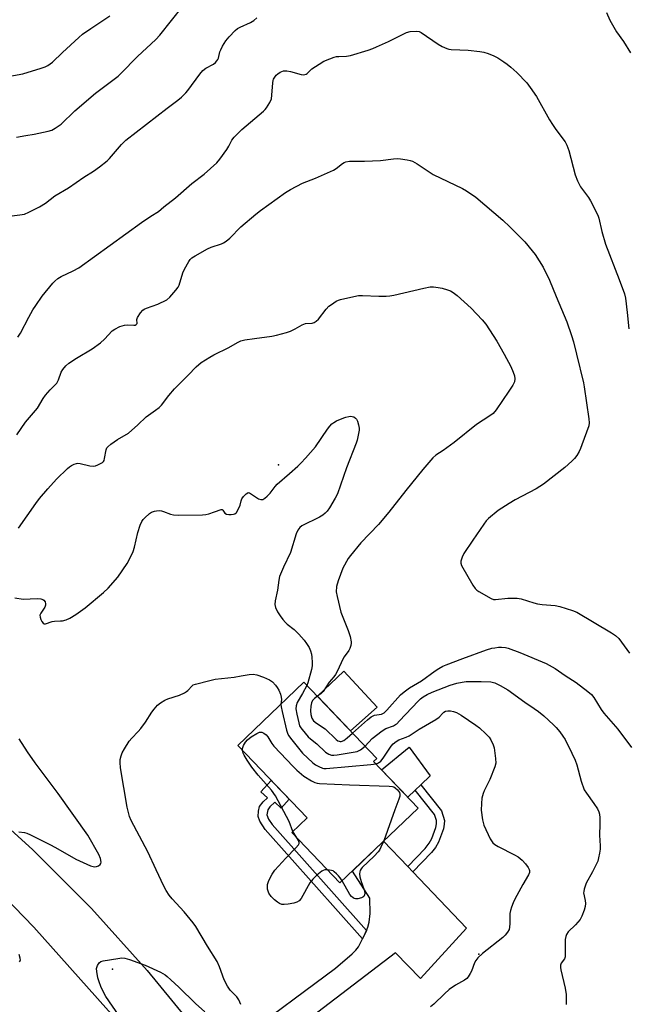
# Model space of a CAD drawing. Units: inches. Extents: x 1231765 to 1237765, y 513456 to 517457.
# Drawn here: x 1234253 to 1234476, y 513844 to 514205 of the extents above; entities that cross this region are included whole.
import ezdxf

# ---------------------------------------------------------------- set-up
doc = ezdxf.new("R2010")
doc.units = ezdxf.units.IN
doc.header["$MEASUREMENT"] = 0
for name, color, linetype in [('BLDG-Footprint', 5, 'Continuous'), ('CULTRL-Pad', 6, 'Continuous'), ('ELEV-Spot Elevation', 7, 'Continuous'), ('TRANS-Driveway', 251, 'Continuous'), ('TRANS-Non Street Sidewalk', 7, 'Continuous'), ('TRANS-Road', 130, 'Continuous'), ('Undefined', 1, 'Continuous')]:
    doc.layers.add(name, color=color, linetype=linetype)

msp = doc.modelspace()

# ---------------------------------------------------------------- linework, layer by layer
at = {"layer": 'BLDG-Footprint', "elevation": 351.9}
msp.add_lwpolyline([(1234398.95, 513915.69), (1234370.2, 513888.17), (1234352.47, 513906.7), (1234358.12, 513912.1), (1234332.7, 513938.66), (1234356.97, 513961.9), (1234383.75, 513933.93), (1234382.57, 513932.81)], close=True, dxfattribs=at)
at = {"layer": 'CULTRL-Pad'}
for points in [[(1234383.87, 513952.68), (1234374.05, 513944.06), (1234361.92, 513956.73), (1234371.59, 513965.99)], [(1234397.85, 513922.27), (1234395.14, 513919.67), (1234385.47, 513929.78), (1234395.59, 513938.07), (1234403.3, 513927.48), (1234399.84, 513924.17)]]:
    msp.add_lwpolyline(points, close=True, dxfattribs=at)
at = {"layer": 'ELEV-Spot Elevation'}
for p in [(1234347.65, 514041.78, 350.15), (1234421.24, 513862.04, 352.36), (1234286.62, 513856.53, 352.37)]:
    msp.add_point(p, dxfattribs=at)
at = {"layer": 'TRANS-Driveway'}
msp.add_lwpolyline([(1234333.92, 513831.18), (1234368.62, 513856.94), (1234374.71, 513862.17), (1234375.98, 513863.47), (1234376.96, 513864.74), (1234378.52, 513867.71), (1234379.48, 513869.56), (1234379.96, 513870.76), (1234380.43, 513871.95), (1234380.93, 513873.73), (1234381.23, 513876.98), (1234381.17, 513882.55), (1234374.76, 513892.54), (1234386.2, 513903.48), (1234395.08, 513894.21), (1234396.97, 513892.23), (1234416.71, 513871.6), (1234399.79, 513853.15), (1234390.64, 513862.52), (1234339.78, 513823.69)], dxfattribs=at)
at = {"layer": 'TRANS-Non Street Sidewalk'}
for points in [[(1234379.96, 513870.76), (1234379.48, 513869.56), (1234378.52, 513867.71), (1234342.78, 513907.83), (1234340.8, 513910.82), (1234340.14, 513912.62), (1234340.25, 513914.51), (1234340.71, 513916.25), (1234341.98, 513917.98), (1234343.54, 513919.48), (1234341.19, 513921.59), (1234344.98, 513925.82), (1234349.45, 513921.15), (1234351.6, 513918.91), (1234348.59, 513915.7), (1234346.27, 513917.83), (1234344.48, 513916.14), (1234343.66, 513915.02), (1234343.37, 513913.19), (1234343.94, 513911.65), (1234345.35, 513909.61)], [(1234396.97, 513892.23), (1234395.08, 513894.21), (1234401.46, 513900.84), (1234402.97, 513902.79), (1234403.9, 513904.48), (1234405.42, 513908.59), (1234405.69, 513909.92), (1234405.69, 513911.06), (1234404.97, 513913.38), (1234397.85, 513922.27), (1234399.84, 513924.17), (1234407.43, 513914.68), (1234408.53, 513911.11), (1234408.51, 513909.72), (1234408.18, 513908.09), (1234406.37, 513903.16), (1234405.28, 513901.25), (1234403.77, 513899.32)]]:
    msp.add_lwpolyline(points, close=True, dxfattribs=at)
at = {"layer": 'TRANS-Road'}
for points in [[(1234234.68, 513920.96), (1234257.36, 513900.44), (1234278.94, 513878.76), (1234299.39, 513856), (1234313.35, 513838.99)], [(1234294.38, 513830.97), (1234257.82, 513871.9), (1234239.51, 513890.62)]]:
    msp.add_lwpolyline(points, dxfattribs=at)
at = {"layer": 'Undefined'}
for points, elevation in [([(1234251.4, 514162.06), (1234254.86, 514162.73), (1234257.97, 514163.22), (1234263.06, 514164.27), (1234264.43, 514164.67), (1234265.68, 514165.34), (1234267.79, 514166.82), (1234272.81, 514171.7), (1234280.44, 514178.17), (1234288.72, 514184.45), (1234289.77, 514185.43), (1234295.91, 514191.74), (1234302.61, 514197.89), (1234304.07, 514199.51), (1234312.67, 514210.25)], 340), ([(1234246.33, 514184.01), (1234253.71, 514185.27), (1234260.54, 514187.36), (1234261.93, 514187.86), (1234262.95, 514188.42), (1234264.61, 514189.63), (1234268.28, 514193.12), (1234274.36, 514198.7), (1234275.71, 514199.85), (1234278.77, 514202.02), (1234285.65, 514206.56)], 338), ([(1234247.87, 514132.92), (1234252.61, 514133.5), (1234254.35, 514133.83), (1234255.96, 514134.5), (1234259.89, 514136.47), (1234262.02, 514137.88), (1234265.47, 514140.52), (1234270.49, 514143.46), (1234276.09, 514147.41), (1234279.72, 514149.6), (1234281.86, 514151.19), (1234284.66, 514153.38), (1234285.53, 514154.18), (1234289.94, 514159.36), (1234291.56, 514161.02), (1234306.69, 514172.75), (1234310.64, 514175.65), (1234311.97, 514176.72), (1234313.59, 514178.29), (1234314.33, 514179.15), (1234318.76, 514185.19), (1234319.86, 514186.53), (1234321, 514187.39), (1234323.78, 514188.87), (1234324.44, 514189.42), (1234325.02, 514190.06), (1234325.33, 514190.53), (1234325.57, 514191.11), (1234326.11, 514193.38), (1234326.41, 514194.18), (1234327.06, 514195.44), (1234328.23, 514197.39), (1234329.5, 514198.93), (1234331.74, 514201.18), (1234332.6, 514201.94), (1234333.51, 514202.51), (1234337.29, 514204.19), (1234338.56, 514204.92), (1234339.65, 514205.87)], 342), ([(1234468.09, 514207.8), (1234469.27, 514205.02), (1234470.7, 514202.45), (1234471.77, 514200.69), (1234474.33, 514197.24), (1234476.92, 514193.02)], 342), ([(1234252.22, 514018.44), (1234258.49, 514027.48), (1234259.91, 514029.38), (1234262.95, 514032.89), (1234266.16, 514036.41), (1234270.16, 514040.42), (1234270.85, 514041), (1234271.59, 514041.47), (1234272.64, 514041.99), (1234273.45, 514042.26), (1234273.99, 514042.32), (1234274.81, 514042.23), (1234278.37, 514041.37), (1234279.68, 514041.24), (1234280.49, 514041.41), (1234281.29, 514041.69), (1234282.33, 514042.16), (1234283.02, 514042.57), (1234283.38, 514042.93), (1234283.59, 514043.33), (1234283.78, 514044.04), (1234284.33, 514047.19), (1234284.64, 514047.96), (1234284.99, 514048.39), (1234286.1, 514049.31), (1234288.54, 514051.01), (1234292.58, 514053.39), (1234296.03, 514056.41), (1234299, 514059.36), (1234302.48, 514061.76), (1234303.86, 514062.82), (1234304.66, 514063.67), (1234307.4, 514067.19), (1234309.46, 514069.66), (1234314.47, 514074.63), (1234317.41, 514077.77), (1234319.22, 514079.26), (1234322.38, 514081.22), (1234323.89, 514082.07), (1234329.38, 514084.78), (1234332.55, 514086.7), (1234333.78, 514087.28), (1234335.23, 514087.6), (1234338.78, 514088.18), (1234345.22, 514089), (1234346.94, 514089.33), (1234350.62, 514090.33), (1234352.01, 514090.78), (1234353.75, 514091.62), (1234356.31, 514093.15), (1234356.94, 514093.43), (1234357.6, 514093.58), (1234360.01, 514093.81), (1234360.78, 514094.05), (1234361.45, 514094.46), (1234362.27, 514095.19), (1234365.17, 514098.89), (1234366.17, 514099.95), (1234367.1, 514100.66), (1234368.84, 514101.78), (1234369.63, 514102.15), (1234370.45, 514102.41), (1234375.28, 514103.57), (1234376.99, 514103.88), (1234378.42, 514103.91), (1234384.48, 514103.65), (1234387.11, 514103.68), (1234388.56, 514103.78), (1234390.02, 514104.05), (1234401.05, 514106.6), (1234403.36, 514107.05), (1234404.54, 514107.06), (1234406.31, 514106.86), (1234407.74, 514106.56), (1234409.7, 514106.01), (1234410.76, 514105.59), (1234411.74, 514105.07), (1234413.27, 514103.88), (1234418.34, 514099.31), (1234422.45, 514094.98), (1234423.8, 514093.4), (1234427.8, 514087.14), (1234430.51, 514082.4), (1234432.91, 514077.84), (1234433.79, 514075.71), (1234434.24, 514074.36), (1234434.38, 514073.29), (1234434.23, 514072.27), (1234433.63, 514071.01), (1234432.26, 514068.84), (1234427.54, 514061.92), (1234426.43, 514060.59), (1234425.27, 514059.72), (1234420.33, 514056.51), (1234412.15, 514049.96), (1234408.1, 514047.01), (1234405.38, 514045.24), (1234404.27, 514044.27), (1234400.65, 514039.99), (1234394.42, 514032.3), (1234388.17, 514024.34), (1234384.31, 514019.84), (1234377.85, 514013.08), (1234374.04, 514008.48), (1234373.17, 514007.29), (1234371.27, 514003.81), (1234369.54, 513999.08), (1234368.98, 513997.1), (1234368.84, 513995.1), (1234369.11, 513993.36), (1234370.53, 513987.62), (1234373.21, 513980.86), (1234373.89, 513978.69), (1234374.29, 513976.78), (1234374.28, 513976.22), (1234374.14, 513975.4), (1234373.82, 513974.31), (1234373.48, 513973.53), (1234371.8, 513971.23), (1234371.22, 513970.31), (1234370.6, 513969.07), (1234369.17, 513965.78), (1234368.62, 513964.73), (1234367.99, 513963.88), (1234366.24, 513961.87), (1234364.06, 513958.55), (1234363.26, 513957.78), (1234361.9, 513956.75)], 348), ([(1234250.76, 513992.84), (1234253.92, 513992.44), (1234258.97, 513992.62), (1234260.38, 513992.55), (1234261.11, 513992.32), (1234261.5, 513992), (1234261.93, 513991.36), (1234262.13, 513990.64), (1234262.06, 513990.16), (1234261.77, 513989.44), (1234260.34, 513987.3), (1234260.05, 513986.56), (1234260.11, 513985.75), (1234260.37, 513984.93), (1234260.72, 513984.15), (1234261.17, 513983.54), (1234261.56, 513983.36), (1234262.03, 513983.38), (1234264.51, 513984.17), (1234265.38, 513984.37), (1234267.53, 513984.39), (1234268.35, 513984.49), (1234269.7, 513984.84), (1234271.02, 513985.36), (1234273.25, 513986.77), (1234276.59, 513989.23), (1234283.38, 513994.79), (1234285.07, 513996.44), (1234288.59, 514000.42), (1234292.09, 514005.52), (1234292.9, 514007.04), (1234294.24, 514009.9), (1234294.79, 514011.53), (1234296.01, 514016.88), (1234296.88, 514019.61), (1234297.42, 514020.92), (1234297.91, 514021.64), (1234298.51, 514022.29), (1234300.28, 514023.88), (1234301.02, 514024.3), (1234302.07, 514024.68), (1234302.87, 514024.85), (1234303.9, 514024.92), (1234304.68, 514024.84), (1234305.45, 514024.64), (1234308.01, 514023.61), (1234309.1, 514023.35), (1234310.86, 514023.28), (1234319.75, 514023.34), (1234320.91, 514023.47), (1234322, 514023.74), (1234324.19, 514024.43), (1234326.56, 514025.33), (1234326.9, 514025.29), (1234327.16, 514025.12), (1234327.97, 514024.01), (1234328.58, 514023.66), (1234329.37, 514023.54), (1234330.22, 514023.53), (1234331.05, 514023.61), (1234331.56, 514023.75), (1234332.15, 514024.2), (1234332.85, 514025.38), (1234333.52, 514026.96), (1234333.88, 514028.49), (1234334.18, 514029.21), (1234334.83, 514030.11), (1234335.75, 514031.11), (1234336.34, 514031.49), (1234336.54, 514031.54), (1234336.97, 514031.45), (1234339.56, 514029.68), (1234340.34, 514029.28), (1234341.12, 514029.02), (1234341.62, 514028.99), (1234341.87, 514029.05), (1234342.57, 514029.45), (1234343.47, 514030.21), (1234344.53, 514031.28), (1234346.4, 514033.74), (1234347.15, 514034.59), (1234351.65, 514038.49), (1234354.69, 514041.25), (1234355.97, 514042.46), (1234357.56, 514044.18), (1234361.26, 514048.34), (1234365.67, 514054.79), (1234366.51, 514055.91), (1234367.26, 514056.73), (1234367.95, 514057.26), (1234368.95, 514057.86), (1234371.58, 514059.01), (1234372.39, 514059.27), (1234373.45, 514059.48), (1234374.24, 514059.55), (1234374.74, 514059.5), (1234375.25, 514059.31), (1234375.93, 514058.86), (1234376.3, 514058.47), (1234376.67, 514057.74), (1234377.05, 514056.38), (1234377.23, 514055.25), (1234377.21, 514054.41), (1234377.03, 514053.29), (1234376.46, 514050.79), (1234376.12, 514049.68), (1234372.64, 514040.64), (1234369.26, 514031.09), (1234368.46, 514029.5), (1234366.38, 514025.89), (1234365.54, 514024.74), (1234364.78, 514023.93), (1234363.9, 514023.26), (1234362.64, 514022.53), (1234356.23, 514019.3), (1234355.48, 514018.74), (1234354.71, 514017.71), (1234354.17, 514016.39), (1234352, 514009.55), (1234349.41, 514004.16), (1234348.03, 514000.77), (1234347.73, 513999.36), (1234347.27, 513995.71), (1234346.35, 513991.77), (1234346.3, 513990.42), (1234346.56, 513989.35), (1234347.25, 513987.79), (1234348.2, 513986.31), (1234349.25, 513984.89), (1234350.19, 513983.77), (1234350.81, 513983.22), (1234353.42, 513981.28), (1234355.07, 513979.58), (1234357, 513977.32), (1234357.88, 513976.12), (1234358.85, 513974.61), (1234359.41, 513973.4), (1234359.73, 513972.26), (1234359.92, 513971.11), (1234360.03, 513969.1), (1234360, 513967.96), (1234359.71, 513966.55), (1234358.43, 513961.65), (1234358.09, 513960.72)], 350), ([(1234374.84, 513943.23), (1234380.29, 513948.14), (1234381.67, 513949.19), (1234382.42, 513949.6), (1234382.94, 513949.79), (1234383.73, 513949.97), (1234385.46, 513950.2), (1234386, 513950.39), (1234386.42, 513950.67), (1234387.38, 513951.6), (1234392.46, 513957.22), (1234393.72, 513958.4), (1234395.79, 513959.85), (1234400.12, 513962.44), (1234405.11, 513966.04), (1234406.53, 513966.99), (1234407.95, 513967.78), (1234409.21, 513968.34), (1234415.27, 513970.66), (1234424.03, 513973.81), (1234425.93, 513974.35), (1234427.03, 513974.56), (1234428.44, 513974.75), (1234429.56, 513974.79), (1234430.93, 513974.64), (1234432.02, 513974.4), (1234436.25, 513972.81), (1234445.95, 513968.76), (1234449.19, 513966.97), (1234452.87, 513964.4), (1234456.94, 513961.75), (1234461.2, 513958.5), (1234462.55, 513957.35), (1234463.43, 513956.24), (1234466.11, 513951.92), (1234467.06, 513950.53), (1234472.28, 513944.69), (1234477.22, 513937.96)], 348), ([(1234333.78, 513843.59), (1234333.11, 513845.2), (1234332.27, 513846.38), (1234329.88, 513848.84), (1234328.89, 513850.29), (1234327.65, 513852.66), (1234325.94, 513857.37), (1234325.05, 513859.31), (1234321.56, 513864.96), (1234317.31, 513872.13), (1234316.28, 513873.53), (1234312.99, 513877.58), (1234308.53, 513882.38), (1234307.48, 513883.75), (1234306.37, 513885.43), (1234305.53, 513887.01), (1234302.68, 513892.95), (1234299.66, 513899.56), (1234293.51, 513911.13), (1234292.96, 513912.61), (1234292.1, 513916.01), (1234289.66, 513930.46), (1234289.48, 513932.41), (1234289.53, 513933.51), (1234289.82, 513934.86), (1234290.22, 513935.91), (1234291.09, 513937.46), (1234292.85, 513940.22), (1234293.76, 513941.33), (1234296.13, 513943.78), (1234297.07, 513944.87), (1234298.77, 513947.26), (1234301.08, 513950.91), (1234301.93, 513952.01), (1234303.22, 513953.45), (1234304.29, 513954.32), (1234305.93, 513955.31), (1234307.02, 513955.75), (1234311.23, 513957.16), (1234313.1, 513958.01), (1234313.84, 513958.47), (1234314.28, 513958.84), (1234315.93, 513960.63), (1234316.35, 513960.9), (1234317.15, 513961.23), (1234322.36, 513962.59), (1234324.39, 513963), (1234331.32, 513963.79), (1234333.97, 513964.2), (1234336.89, 513964.77), (1234338.27, 513964.82), (1234339.64, 513964.64), (1234342.12, 513963.76), (1234344.27, 513962.81), (1234345.4, 513962), (1234346.53, 513960.85), (1234347.17, 513959.98), (1234347.75, 513959.03), (1234348.38, 513957.5), (1234348.64, 513956.43), (1234348.73, 513955.61), (1234348.53, 513953.82)], 352), ([(1234358.09, 513960.72), (1234356.5, 513957.78), (1234354.51, 513954.43), (1234354.1, 513953.18), (1234354, 513952.12), (1234354.33, 513950.13), (1234355.04, 513947), (1234355.38, 513945.91), (1234355.78, 513945.16), (1234356.28, 513944.48), (1234358.53, 513941.88), (1234359.39, 513941.1), (1234361.72, 513939.28), (1234364.94, 513936.19), (1234366.12, 513935.48), (1234367.13, 513935.16), (1234367.98, 513935.14), (1234369.15, 513935.28), (1234376.47, 513936.47), (1234377.02, 513936.65), (1234377.74, 513937.03), (1234379.5, 513938.36)], 350), ([(1234379.5, 513938.36), (1234381.99, 513941.19), (1234385.64, 513944.04), (1234387.08, 513944.96), (1234389.82, 513945.93), (1234390.56, 513946.32), (1234391.02, 513946.66), (1234392.06, 513947.68), (1234398.89, 513954.95), (1234399.82, 513955.81), (1234400.75, 513956.49), (1234402.27, 513957.34), (1234404.11, 513958.22), (1234410.65, 513960.77), (1234413.09, 513961.57), (1234415.08, 513961.96), (1234416.52, 513962.16), (1234422.09, 513962.14), (1234425.59, 513961.99), (1234427.12, 513961.63), (1234429.01, 513960.73), (1234431.84, 513959.1), (1234438.03, 513954.61), (1234441.56, 513952.3), (1234443.12, 513951.15), (1234445.05, 513949.54), (1234448.64, 513946.21), (1234449.58, 513945.25), (1234450.87, 513943.69), (1234452.09, 513942.08), (1234452.85, 513940.84), (1234455.38, 513935.8), (1234456.52, 513933.31), (1234457.18, 513931.54), (1234458.75, 513925.61), (1234459.92, 513922.36), (1234460.67, 513921.13), (1234463.44, 513917.39), (1234464.71, 513915.35), (1234465.23, 513914.3), (1234465.44, 513913.48), (1234465.56, 513912.07), (1234465.59, 513909.78), (1234465.5, 513905.76), (1234465.76, 513901.77), (1234465.71, 513900.61), (1234465.5, 513899.13), (1234465.18, 513897.37), (1234464.86, 513896.24), (1234462.87, 513892.23), (1234460.65, 513888.14), (1234460.2, 513887.05), (1234459.85, 513885.93), (1234459.69, 513885.07), (1234459.68, 513884.51), (1234460.28, 513881.74), (1234460.41, 513880.69), (1234460.27, 513879.59), (1234459.85, 513878.21), (1234459.07, 513876.01), (1234458.39, 513874.77), (1234456.73, 513872.84), (1234454.02, 513870.22), (1234453.39, 513869.31), (1234453.12, 513868.53), (1234452.94, 513867.42), (1234452.95, 513862.49), (1234452.86, 513861.09), (1234452.6, 513860.32), (1234451.46, 513858.72), (1234451.14, 513857.96), (1234451.13, 513857.16), (1234451.27, 513856.32), (1234452.95, 513849.52), (1234453.2, 513847.24), (1234453.29, 513844.94), (1234453.25, 513843.52)], 350), ([(1234361.9, 513956.75), (1234360.82, 513955.9), (1234360.17, 513955.17), (1234359.75, 513954.27), (1234359.51, 513953.16), (1234359.33, 513951.44), (1234359.45, 513950.01), (1234359.87, 513948.66), (1234360.53, 513947.75), (1234361.6, 513946.81), (1234364.71, 513944.74), (1234368.79, 513940.87), (1234369.47, 513940.37), (1234369.86, 513940.2), (1234370.25, 513940.14), (1234370.7, 513940.18), (1234371.61, 513940.52), (1234372.89, 513941.48), (1234374.84, 513943.23)], 348), ([(1234348.53, 513953.82), (1234348.58, 513952.83), (1234348.93, 513951.12), (1234350.57, 513944.28), (1234350.9, 513943.17), (1234351.25, 513942.38), (1234352.47, 513940.71), (1234356.44, 513935.84), (1234360.28, 513932.27), (1234361.19, 513931.61), (1234362.44, 513930.93), (1234363.73, 513930.36), (1234364.27, 513930.22), (1234365.14, 513930.16), (1234381.54, 513931.66), (1234383.44, 513931.9)], 352), ([(1234383.44, 513931.9), (1234384.36, 513932.24), (1234385.23, 513932.9), (1234386.1, 513934.03), (1234389.03, 513938.36), (1234389.79, 513939.22), (1234390.86, 513940.13), (1234391.82, 513940.72), (1234394.55, 513941.75), (1234395.61, 513942.24), (1234399.34, 513944.64), (1234405.45, 513948.21), (1234406.62, 513949.07), (1234407.96, 513950.59), (1234408.35, 513950.88), (1234409.01, 513951.21), (1234409.75, 513951.38), (1234410.84, 513951.35), (1234411.93, 513951.15), (1234412.99, 513950.75), (1234414.73, 513949.78), (1234420.09, 513946.1), (1234421.43, 513945.1), (1234423.75, 513942.94), (1234424.94, 513941.69), (1234425.58, 513940.75), (1234426.5, 513938.93), (1234426.87, 513937.85), (1234427.33, 513933.85), (1234427.39, 513932.14), (1234427.08, 513930.77), (1234425.27, 513926.23), (1234423.09, 513922.07), (1234422.72, 513921.01), (1234422.31, 513919.36), (1234422.13, 513917.4), (1234422.1, 513914.87), (1234422.55, 513911.38), (1234423, 513909.39), (1234425.37, 513904.35), (1234425.8, 513903.59), (1234426.31, 513902.94), (1234427.12, 513902.27), (1234428.26, 513901.54), (1234434.34, 513898.54), (1234435.58, 513897.79), (1234437.1, 513896.49), (1234438.3, 513895.26), (1234439.31, 513893.82), (1234439.65, 513893.18), (1234439.78, 513892.74), (1234439.76, 513891.99), (1234439.45, 513891.21), (1234437.35, 513887.65), (1234434.44, 513882.23), (1234433.8, 513880.92), (1234433.19, 513879.35), (1234432.77, 513878.02), (1234432.56, 513876.92), (1234432.62, 513873.35), (1234432.5, 513871.92), (1234432.28, 513871.1), (1234431.74, 513870.09), (1234430.85, 513868.98), (1234430.03, 513868.19), (1234422.52, 513862.24), (1234420.83, 513860.65), (1234420.13, 513859.74), (1234419.59, 513858.8), (1234418.48, 513855.84), (1234418.04, 513854.88), (1234417.32, 513853.7), (1234416.8, 513853.08), (1234415.89, 513852.43), (1234412.64, 513850.66), (1234410.31, 513849.01), (1234408.56, 513847.49), (1234404.68, 513843.68), (1234403.48, 513842.73)], 352), ([(1234334.43, 513936.85), (1234334.45, 513937.61), (1234334.8, 513938.66), (1234335.51, 513939.87), (1234336.25, 513940.69), (1234337.63, 513941.79), (1234339.64, 513943.09), (1234340.71, 513943.51), (1234341.5, 513943.56), (1234342.22, 513943.25), (1234343.1, 513942.53), (1234343.66, 513941.86), (1234345.22, 513939.34), (1234345.92, 513938.4), (1234353.04, 513930.92), (1234354.38, 513929.61), (1234356.03, 513928.08), (1234356.93, 513927.39), (1234359.69, 513925.67), (1234360.96, 513925.03), (1234361.79, 513924.81), (1234362.67, 513924.72), (1234373.65, 513924.18), (1234388.26, 513923.74), (1234389.43, 513923.6), (1234389.98, 513923.43), (1234390.49, 513923.15), (1234391.35, 513922.38), (1234392.01, 513921.45), (1234392.21, 513920.83), (1234392.18, 513920.08), (1234391.85, 513918.97), (1234390.39, 513915.07), (1234386.32, 513903.6)], 354), ([(1234252.34, 513906.98), (1234254.36, 513906.75), (1234255.21, 513906.5), (1234256.55, 513905.91), (1234264.13, 513902.05), (1234266.64, 513900.68), (1234273.21, 513896.89), (1234278.65, 513894.51), (1234280.02, 513894.11), (1234280.79, 513894.2), (1234281.5, 513894.52), (1234282.11, 513894.96), (1234282.37, 513895.33), (1234282.46, 513895.8), (1234282.22, 513897.16), (1234281.68, 513898.61), (1234277.65, 513905.76), (1234266.78, 513921.04), (1234258.31, 513932.29), (1234255.46, 513936.38), (1234252.46, 513941.05)], 350), ([(1234352.91, 513907.12), (1234351.51, 513910.79), (1234346.5, 513920.21), (1234345.02, 513922.21), (1234340.12, 513927.76), (1234337.88, 513930.74), (1234336.09, 513933.33), (1234335, 513935.06), (1234334.64, 513935.84), (1234334.43, 513936.85)], 354), ([(1234354.32, 513904.77), (1234353.34, 513906.29), (1234352.91, 513907.12)], 354), ([(1234365.59, 513892.99), (1234364.59, 513892.95), (1234364.07, 513892.78), (1234363.57, 513892.5), (1234361.72, 513891.02), (1234360.18, 513889.61), (1234359.16, 513888.17), (1234355.91, 513882.5), (1234355.21, 513881.63), (1234354.39, 513881.07), (1234353.28, 513880.73), (1234351.2, 513880.37), (1234349.72, 513880.22), (1234348.91, 513880.29), (1234348, 513880.64), (1234347.3, 513881.09), (1234346.19, 513882.02), (1234344.94, 513883.26), (1234344.06, 513884.38), (1234343.79, 513885.14), (1234343.62, 513885.95), (1234343.54, 513886.77), (1234343.59, 513887.57), (1234344.07, 513889.07), (1234345.33, 513891.42), (1234346.33, 513892.88), (1234350.36, 513897.29), (1234354.03, 513901.1), (1234354.93, 513902.17), (1234355.16, 513902.61), (1234355.2, 513903.07), (1234354.92, 513903.79), (1234354.32, 513904.77)], 354), ([(1234386.32, 513903.6), (1234385.25, 513901.27), (1234384.68, 513900.26), (1234384.18, 513899.56), (1234382.75, 513898.06), (1234378.38, 513893.87), (1234377.96, 513893.37), (1234377.62, 513892.76), (1234377.47, 513892.27), (1234377.36, 513891.51), (1234377.47, 513890.42), (1234377.93, 513888.73), (1234379.04, 513885.6), (1234379.3, 513884.47), (1234379.24, 513883.78), (1234378.96, 513883.24), (1234378.57, 513882.93), (1234378.08, 513882.7), (1234376.72, 513882.35), (1234375.92, 513882.34), (1234375.44, 513882.49), (1234374.99, 513882.74), (1234374.39, 513883.24), (1234373.85, 513883.93), (1234370.98, 513888.91)], 354), ([(1234370.98, 513888.91), (1234370.24, 513890.09), (1234369.72, 513890.77), (1234368.96, 513891.59), (1234368.13, 513892.31), (1234367.67, 513892.59), (1234367.15, 513892.78), (1234365.59, 513892.99)], 354), ([(1234252.51, 513859.23), (1234252.8, 513859.58), (1234252.86, 513859.8), (1234252.82, 513860.56), (1234252.4, 513861.95)], 350), ([(1234289.15, 513839.34), (1234284.21, 513846.51), (1234283.53, 513847.77), (1234282.41, 513850.19), (1234281.74, 513851.83), (1234281.35, 513853.28), (1234280.88, 513855.64), (1234280.84, 513856.8), (1234281.2, 513857.85), (1234281.8, 513858.79), (1234282.42, 513859.29), (1234283.2, 513859.55), (1234288.67, 513860.47), (1234290.1, 513860.63), (1234291.23, 513860.54), (1234292.91, 513860.02), (1234298.73, 513857.94), (1234304.26, 513855.41), (1234305.97, 513854.46), (1234306.81, 513853.81), (1234308.09, 513852.66), (1234311.05, 513849.87), (1234317.2, 513843.86), (1234320.55, 513840.87)], 352)]:
    msp.add_lwpolyline(points, dxfattribs=dict(at, elevation=elevation))
for points in [[(1234251.87, 514088.59, 344), (1234252.85, 514090.09, 344), (1234255.94, 514095.93, 344), (1234257.48, 514098.67, 344), (1234258.48, 514100.25, 344), (1234260.86, 514103.62, 344), (1234264.77, 514108.45, 344), (1234265.5, 514109.23, 344), (1234266.62, 514110.1, 344), (1234267.82, 514110.87, 344), (1234272.27, 514112.94, 344), (1234274.26, 514114.08, 344), (1234297.32, 514130.72, 344), (1234300.77, 514133.09, 344), (1234303.61, 514134.82, 344), (1234305.56, 514136.51, 344), (1234309.82, 514139.73, 344), (1234315.8, 514145.05, 344), (1234320.29, 514148.51, 344), (1234325, 514152.62, 344), (1234326.13, 514153.96, 344), (1234328.63, 514157.54, 344), (1234329.4, 514158.78, 344), (1234330.51, 514160.99, 344), (1234331.33, 514162.07, 344), (1234334.18, 514164.89, 344), (1234342.13, 514171.56, 344), (1234342.74, 514172.18, 344), (1234343.26, 514172.86, 344), (1234344.47, 514174.79, 344), (1234345.02, 514176.08, 344), (1234345.22, 514177.47, 344), (1234345.53, 514182.01, 344), (1234345.67, 514182.83, 344), (1234345.84, 514183.36, 344), (1234346.24, 514184.13, 344), (1234346.77, 514184.82, 344), (1234347.37, 514185.37, 344), (1234348.29, 514185.96, 344), (1234349.52, 514186.39, 344), (1234350.73, 514186.48, 344), (1234352.04, 514186.23, 344), (1234355.98, 514185.13, 344), (1234356.8, 514185, 344), (1234357.31, 514185.04, 344), (1234357.73, 514185.2, 344), (1234358.12, 514185.46, 344), (1234359.2, 514186.55, 344), (1234359.87, 514187.11, 344), (1234362.56, 514188.91, 344), (1234364.33, 514189.96, 344), (1234366.45, 514190.86, 344), (1234368.08, 514191.44, 344), (1234368.9, 514191.65, 344), (1234369.75, 514191.74, 344), (1234372.64, 514191.81, 344), (1234374.07, 514192.02, 344), (1234380.57, 514194.02, 344), (1234382.25, 514194.59, 344), (1234383.63, 514195.19, 344), (1234387.96, 514197.22, 344), (1234394.59, 514200.49, 344), (1234395.96, 514200.84, 344), (1234398.46, 514200.98, 344), (1234399.26, 514200.86, 344), (1234400.02, 514200.52, 344), (1234406.23, 514196.21, 344), (1234407.77, 514195.33, 344), (1234409.39, 514194.6, 344), (1234410.22, 514194.39, 344), (1234411.07, 514194.28, 344), (1234414.23, 514194.08, 344), (1234417.29, 514194.02, 344), (1234421.61, 514193.58, 344), (1234423.01, 514193.28, 344), (1234424.67, 514192.8, 344), (1234426.7, 514191.99, 344), (1234428.17, 514191.18, 344), (1234430.39, 514189.72, 344), (1234431.61, 514188.88, 344), (1234432.99, 514187.79, 344), (1234435.18, 514185.82, 344), (1234438.86, 514181.96, 344), (1234440.08, 514180.34, 344), (1234442.34, 514176.99, 344), (1234447.18, 514168.4, 344), (1234448.21, 514166.69, 344), (1234449.44, 514164.86, 344), (1234452.83, 514160.34, 344), (1234453.53, 514159.11, 344), (1234454.2, 514157.19, 344), (1234456.61, 514148.23, 344), (1234457.39, 514146.03, 344), (1234458.58, 514143.86, 344), (1234461.45, 514139.85, 344), (1234462.24, 514138.63, 344), (1234464.83, 514133.41, 344), (1234465.2, 514132.28, 344), (1234466.41, 514127.38, 344), (1234467.67, 514122.82, 344), (1234472.75, 514109.74, 344), (1234474.64, 514104.54, 344), (1234475, 514102.92, 344), (1234475.69, 514097.71, 344), (1234476.22, 514091.67, 344)], [(1234251.52, 514052.78, 346), (1234254.75, 514057.41, 346), (1234259.09, 514062.48, 346), (1234261.21, 514066.12, 346), (1234262.06, 514067.3, 346), (1234263.76, 514069.31, 346), (1234265.29, 514070.69, 346), (1234266.21, 514071.72, 346), (1234266.65, 514072.42, 346), (1234266.88, 514072.95, 346), (1234267.82, 514075.78, 346), (1234268.44, 514076.76, 346), (1234269.56, 514078.11, 346), (1234270.66, 514079.02, 346), (1234273.5, 514080.95, 346), (1234279.19, 514084.35, 346), (1234282.22, 514086.55, 346), (1234283.77, 514087.85, 346), (1234286.58, 514090.92, 346), (1234287.52, 514091.61, 346), (1234289.39, 514092.48, 346), (1234291.06, 514093.05, 346), (1234292.2, 514093.14, 346), (1234294.5, 514093.01, 346), (1234295.01, 514093.06, 346), (1234295.41, 514093.21, 346), (1234295.75, 514093.64, 346), (1234295.65, 514095.09, 346), (1234295.87, 514095.82, 346), (1234296.93, 514097.5, 346), (1234297.85, 514098.57, 346), (1234298.31, 514098.9, 346), (1234299.1, 514099.26, 346), (1234303.31, 514100.72, 346), (1234306.64, 514102.38, 346), (1234307.73, 514103.27, 346), (1234309.99, 514105.84, 346), (1234310.84, 514106.97, 346), (1234311.21, 514107.72, 346), (1234312.56, 514112.3, 346), (1234313.06, 514113.54, 346), (1234314.69, 514116.38, 346), (1234315.21, 514117.09, 346), (1234315.8, 514117.7, 346), (1234316.98, 514118.52, 346), (1234321.59, 514121.1, 346), (1234322.91, 514121.64, 346), (1234326.69, 514122.85, 346), (1234327.47, 514123.23, 346), (1234328.45, 514123.86, 346), (1234329.81, 514125.01, 346), (1234333.78, 514129.08, 346), (1234339.26, 514133.78, 346), (1234340.98, 514135.09, 346), (1234350.26, 514141.73, 346), (1234352.08, 514142.87, 346), (1234356.44, 514145.22, 346), (1234361.25, 514147.04, 346), (1234367.83, 514149.9, 346), (1234368.82, 514150.52, 346), (1234371.08, 514152.37, 346), (1234371.8, 514152.81, 346), (1234372.31, 514153.01, 346), (1234373.72, 514153.19, 346), (1234379.25, 514153.2, 346), (1234385.04, 514153.51, 346), (1234389.86, 514154.11, 346), (1234391.26, 514154.21, 346), (1234392.45, 514154.12, 346), (1234394.82, 514153.75, 346), (1234395.98, 514153.53, 346), (1234396.83, 514153.27, 346), (1234398.55, 514152.28, 346), (1234404.38, 514148.31, 346), (1234415.17, 514143.27, 346), (1234416.68, 514142.36, 346), (1234420.09, 514140.02, 346), (1234430.05, 514131.56, 346), (1234432.61, 514129.15, 346), (1234438.08, 514123.57, 346), (1234440.78, 514120.36, 346), (1234441.83, 514118.94, 346), (1234444.78, 514114.31, 346), (1234447.1, 514109.53, 346), (1234449.56, 514103.5, 346), (1234453.52, 514094.27, 346), (1234455.25, 514089.19, 346), (1234455.94, 514086.93, 346), (1234457.1, 514082.42, 346), (1234459.63, 514071.85, 346), (1234459.91, 514070.41, 346), (1234461.63, 514058.61, 346), (1234461.71, 514057.2, 346), (1234461.55, 514056.07, 346), (1234459.07, 514049.07, 346), (1234458.53, 514047.69, 346), (1234458.02, 514046.67, 346), (1234457.15, 514045.21, 346), (1234456.34, 514044.06, 346), (1234455.33, 514043.04, 346), (1234452.71, 514040.76, 346), (1234444.97, 514034.68, 346), (1234442.22, 514032.93, 346), (1234434.59, 514028.88, 346), (1234432.32, 514027.54, 346), (1234428.25, 514024.92, 346), (1234424.73, 514021.97, 346), (1234423.93, 514021.14, 346), (1234423.04, 514019.96, 346), (1234418.97, 514014.11, 346), (1234415.67, 514009.16, 346), (1234415.04, 514007.81, 346), (1234414.63, 514006.41, 346), (1234414.57, 514005.58, 346), (1234414.81, 514004.77, 346), (1234418.97, 513997.5, 346), (1234419.8, 513996.29, 346), (1234420.42, 513995.7, 346), (1234421.15, 513995.22, 346), (1234425.76, 513992.6, 346), (1234426.56, 513992.33, 346), (1234427.37, 513992.28, 346), (1234431.89, 513992.79, 346), (1234433.89, 513992.82, 346), (1234435.3, 513992.75, 346), (1234436.69, 513992.46, 346), (1234441.35, 513991.03, 346), (1234442.73, 513990.69, 346), (1234444.39, 513990.47, 346), (1234449.16, 513990.1, 346), (1234450.89, 513989.76, 346), (1234455.57, 513988.22, 346), (1234457.18, 513987.57, 346), (1234469.91, 513980.07, 346), (1234471.33, 513979.09, 346), (1234472.56, 513977.92, 346), (1234476.57, 513972.52, 346)]]:
    msp.add_polyline3d(points, dxfattribs=at)

doc.saveas('drawing.dxf')
